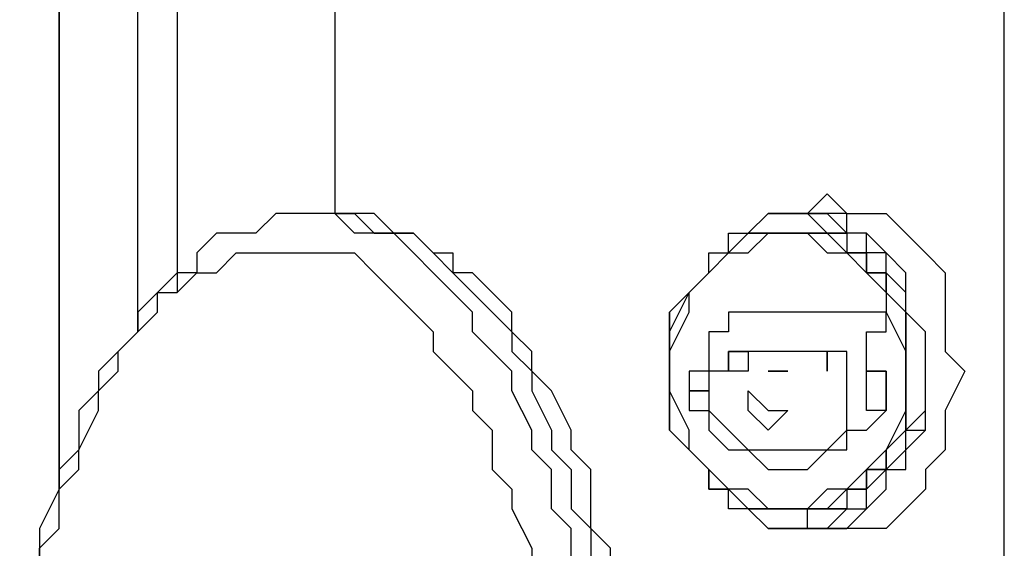
# Model space of a CAD drawing. Units: millimetres. Extents: x 51 to 133, y 50 to 180.
# Drawn here: x 97 to 99, y 169 to 170 of the extents above; entities that cross this region are included whole.
import ezdxf

# ---------------------------------------------------------------- set-up
doc = ezdxf.new("R2010")
doc.units = ezdxf.units.MM
doc.header["$MEASUREMENT"] = 0
doc.layers.add('Ebene 1', color=7, linetype='Continuous', lineweight=0)

msp = doc.modelspace()

# ---------------------------------------------------------------- linework, layer by layer
at = {"layer": 'Ebene 1', "color": 18, "lineweight": 25, "true_color": 0x000000}
for points in [[(99.2364, 167.3225), (99.2364, 167.3225), (99.2364, 172.72), (99.2364, 172.72)], [(97.5431, 168.8042), (97.5431, 168.8042), (97.5431, 172.2614), (97.5431, 172.2614)], [(97.5431, 172.2614), (97.5431, 172.2614), (97.5431, 168.8747), (97.5431, 168.8747)], [(97.6842, 169.1569), (97.6842, 169.1569), (97.6842, 170.7444), (97.6842, 170.7444)], [(97.6842, 169.1217), (97.6842, 169.1217), (97.6842, 170.7444), (97.6842, 170.7444)], [(98.0369, 170.7444), (98.0369, 170.7444), (98.0369, 169.3333), (98.0369, 169.3333)], [(97.7547, 170.6739), (97.7547, 170.6739), (97.7547, 169.1922), (97.7547, 169.1922)], [(97.7547, 170.6739), (97.7547, 170.6739), (97.7547, 169.2275), (97.7547, 169.2275)], [(98.0369, 169.3333), (98.0369, 169.3333), (98.0017, 169.3333), (98.0017, 169.3333)], [(98.8483, 169.3333), (98.8483, 169.3333), (98.8483, 169.3333), (98.8483, 169.3333)], [(98.8483, 169.2981), (98.8483, 169.2981), (98.8483, 169.2981), (98.8483, 169.2981)], [(98.9189, 169.1569), (98.9189, 169.1569), (98.9189, 169.1569), (98.9189, 169.1569)], [(98.7425, 169.0864), (98.7425, 169.0864), (98.7425, 169.0864), (98.7425, 169.0864)], [(98.7425, 169.0864), (98.7425, 169.0864), (98.7425, 169.0864), (98.7425, 169.0864)], [(98.8483, 169.0864), (98.8483, 169.0864), (98.8483, 169.0864), (98.8483, 169.0864)], [(98.8483, 169.0864), (98.8483, 169.0864), (98.8483, 169.0864), (98.8483, 169.0864)], [(98.9542, 169.0864), (98.9542, 169.0864), (98.9189, 169.0864), (98.9189, 169.0864)], [(98.9542, 169.0864), (98.9542, 169.0864), (98.9189, 169.0864), (98.9189, 169.0864)], [(98.7072, 169.0158), (98.7072, 169.0158), (98.7072, 169.0158), (98.7072, 169.0158)], [(99.0247, 169.0158), (99.0247, 169.0158), (99.0247, 169.0158), (99.0247, 169.0158)], [(98.8483, 168.8042), (98.8483, 168.8042), (98.8483, 168.8042), (98.8483, 168.8042)]]:
    msp.add_open_spline(points, degree=3, dxfattribs=at)
for points, knots in [([(99.06, 169.2981), (99.06, 169.2981), (99.0247, 169.3333), (99.0247, 169.3333), (99.0247, 169.3333), (98.9894, 169.3333), (98.9894, 169.3333), (98.9894, 169.3333), (98.9542, 169.3333), (98.9542, 169.3333), (98.9542, 169.3333), (98.9189, 169.3686), (98.9189, 169.3686), (98.9189, 169.3686), (98.8836, 169.3333), (98.8836, 169.3333), (98.8836, 169.3333), (98.8483, 169.3333), (98.8483, 169.3333), (98.8483, 169.3333), (98.8131, 169.3333), (98.8131, 169.3333), (98.8131, 169.3333), (98.7778, 169.2981), (98.7778, 169.2981), (98.7778, 169.2981), (98.7425, 169.2628), (98.7425, 169.2628), (98.7425, 169.2628), (98.7072, 169.2275), (98.7072, 169.2275), (98.7072, 169.2275), (98.6719, 169.1922), (98.6719, 169.1922), (98.6719, 169.1922), (98.6367, 169.1217), (98.6367, 169.1217), (98.6367, 169.1217), (98.6367, 169.0864), (98.6367, 169.0864), (98.6367, 169.0864), (98.6367, 169.0511), (98.6367, 169.0511), (98.6367, 169.0511), (98.6367, 168.9806), (98.6367, 168.9806), (98.6367, 168.9806), (98.6367, 168.9453), (98.6367, 168.9453), (98.6367, 168.9453), (98.6719, 168.91), (98.6719, 168.91), (98.6719, 168.91), (98.7072, 168.8747), (98.7072, 168.8747), (98.7072, 168.8747), (98.7425, 168.8394), (98.7425, 168.8394), (98.7425, 168.8394), (98.7778, 168.8042), (98.7778, 168.8042), (98.7778, 168.8042), (98.8131, 168.7689), (98.8131, 168.7689), (98.8131, 168.7689), (98.8483, 168.7689), (98.8483, 168.7689), (98.8483, 168.7689), (98.9189, 168.7689), (98.9189, 168.7689), (98.9189, 168.7689), (98.9542, 168.7689), (98.9542, 168.7689), (98.9542, 168.7689), (98.9894, 168.7689), (98.9894, 168.7689), (98.9894, 168.7689), (99.0247, 168.7689), (99.0247, 168.7689), (99.0247, 168.7689), (99.06, 168.8042), (99.06, 168.8042), (99.06, 168.8042), (99.0953, 168.8394), (99.0953, 168.8394), (99.0953, 168.8394), (99.0953, 168.8747), (99.0953, 168.8747), (99.0953, 168.8747), (99.1306, 168.91), (99.1306, 168.91), (99.1306, 168.91), (99.1306, 168.9453), (99.1306, 168.9453), (99.1306, 168.9453), (99.1306, 168.9806), (99.1306, 168.9806), (99.1306, 168.9806), (99.1658, 169.0511), (99.1658, 169.0511), (99.1658, 169.0511), (99.1306, 169.0864), (99.1306, 169.0864), (99.1306, 169.0864), (99.1306, 169.1217), (99.1306, 169.1217), (99.1306, 169.1217), (99.1306, 169.1922), (99.1306, 169.1922), (99.1306, 169.1922), (99.1306, 169.2275), (99.1306, 169.2275), (99.1306, 169.2275), (99.0953, 169.2628), (99.0953, 169.2628), (99.0953, 169.2628), (99.06, 169.2981), (99.06, 169.2981)], [0, 0, 0, 0, 1, 1, 1, 2, 2, 2, 3, 3, 3, 4, 4, 4, 5, 5, 5, 6, 6, 6, 7, 7, 7, 8, 8, 8, 9, 9, 9, 10, 10, 10, 11, 11, 11, 12, 12, 12, 13, 13, 13, 14, 14, 14, 15, 15, 15, 16, 16, 16, 17, 17, 17, 18, 18, 18, 19, 19, 19, 20, 20, 20, 21, 21, 21, 22, 22, 22, 23, 23, 23, 24, 24, 24, 25, 25, 25, 26, 26, 26, 27, 27, 27, 28, 28, 28, 29, 29, 29, 30, 30, 30, 31, 31, 31, 32, 32, 32, 33, 33, 33, 34, 34, 34, 35, 35, 35, 36, 36, 36, 37, 37, 37, 38, 38, 38, 39, 39, 39, 39]), ([(98.0017, 169.3333), (98.0017, 169.3333), (97.9664, 169.3333), (97.9664, 169.3333), (97.9664, 169.3333), (97.9311, 169.3333), (97.9311, 169.3333), (97.9311, 169.3333), (97.8958, 169.2981), (97.8958, 169.2981), (97.8958, 169.2981), (97.8606, 169.2981), (97.8606, 169.2981), (97.8606, 169.2981), (97.8253, 169.2981), (97.8253, 169.2981), (97.8253, 169.2981), (97.79, 169.2628), (97.79, 169.2628), (97.79, 169.2628), (97.79, 169.2275), (97.79, 169.2275), (97.79, 169.2275), (97.7547, 169.2275), (97.7547, 169.2275), (97.7547, 169.2275), (97.7194, 169.1922), (97.7194, 169.1922), (97.7194, 169.1922), (97.6842, 169.1569), (97.6842, 169.1569), (97.6842, 169.1569), (97.6842, 169.1217), (97.6842, 169.1217), (97.6842, 169.1217), (97.6489, 169.0864), (97.6489, 169.0864), (97.6489, 169.0864), (97.6136, 169.0511), (97.6136, 169.0511), (97.6136, 169.0511), (97.6136, 169.0158), (97.6136, 169.0158), (97.6136, 169.0158), (97.5783, 168.9806), (97.5783, 168.9806), (97.5783, 168.9806), (97.5783, 168.91), (97.5783, 168.91), (97.5783, 168.91), (97.5431, 168.8747), (97.5431, 168.8747), (97.5431, 168.8747), (97.5431, 168.8394), (97.5431, 168.8394), (97.5431, 168.8394), (97.5078, 168.7689), (97.5078, 168.7689), (97.5078, 168.7689), (97.5078, 168.7336), (97.5078, 168.7336), (97.5078, 168.7336), (97.5078, 168.6631), (97.5078, 168.6631), (97.5078, 168.6631), (97.5078, 168.6278), (97.5078, 168.6278), (97.5078, 168.6278), (97.4725, 168.5572), (97.4725, 168.5572), (97.4725, 168.5572), (97.4725, 168.5219), (97.4725, 168.5219), (97.4725, 168.5219), (97.4725, 168.4514), (97.4725, 168.4514), (97.4725, 168.4514), (97.4725, 168.4161), (97.4725, 168.4161), (97.4725, 168.4161), (97.4725, 168.3456), (97.4725, 168.3456)], [0, 0, 0, 0, 1, 1, 1, 2, 2, 2, 3, 3, 3, 4, 4, 4, 5, 5, 5, 6, 6, 6, 7, 7, 7, 8, 8, 8, 9, 9, 9, 10, 10, 10, 11, 11, 11, 12, 12, 12, 13, 13, 13, 14, 14, 14, 15, 15, 15, 16, 16, 16, 17, 17, 17, 18, 18, 18, 19, 19, 19, 20, 20, 20, 21, 21, 21, 22, 22, 22, 23, 23, 23, 24, 24, 24, 25, 25, 25, 26, 26, 26, 27, 27, 27, 27]), ([(98.4603, 168.5925), (98.4603, 168.5925), (98.4603, 168.6631), (98.4603, 168.6631), (98.4603, 168.6631), (98.4603, 168.6983), (98.4603, 168.6983), (98.4603, 168.6983), (98.4603, 168.7689), (98.4603, 168.7689), (98.4603, 168.7689), (98.425, 168.8042), (98.425, 168.8042), (98.425, 168.8042), (98.425, 168.8747), (98.425, 168.8747), (98.425, 168.8747), (98.3897, 168.91), (98.3897, 168.91), (98.3897, 168.91), (98.3897, 168.9453), (98.3897, 168.9453), (98.3897, 168.9453), (98.3544, 169.0158), (98.3544, 169.0158), (98.3544, 169.0158), (98.3544, 169.0511), (98.3544, 169.0511), (98.3544, 169.0511), (98.3192, 169.0864), (98.3192, 169.0864), (98.3192, 169.0864), (98.2839, 169.1217), (98.2839, 169.1217), (98.2839, 169.1217), (98.2839, 169.1569), (98.2839, 169.1569), (98.2839, 169.1569), (98.2486, 169.1922), (98.2486, 169.1922), (98.2486, 169.1922), (98.2133, 169.2275), (98.2133, 169.2275), (98.2133, 169.2275), (98.1781, 169.2628), (98.1781, 169.2628), (98.1781, 169.2628), (98.1428, 169.2981), (98.1428, 169.2981), (98.1428, 169.2981), (98.1075, 169.2981), (98.1075, 169.2981), (98.1075, 169.2981), (98.0722, 169.2981), (98.0722, 169.2981), (98.0722, 169.2981), (98.0369, 169.3333), (98.0369, 169.3333), (98.0369, 169.3333), (98.0017, 169.3333), (98.0017, 169.3333)], [0, 0, 0, 0, 1, 1, 1, 2, 2, 2, 3, 3, 3, 4, 4, 4, 5, 5, 5, 6, 6, 6, 7, 7, 7, 8, 8, 8, 9, 9, 9, 10, 10, 10, 11, 11, 11, 12, 12, 12, 13, 13, 13, 14, 14, 14, 15, 15, 15, 16, 16, 16, 17, 17, 17, 18, 18, 18, 19, 19, 19, 20, 20, 20, 20]), ([(98.5308, 168.5925), (98.5308, 168.5925), (98.5308, 168.6278), (98.5308, 168.6278), (98.5308, 168.6278), (98.5308, 168.6631), (98.5308, 168.6631), (98.5308, 168.6631), (98.5308, 168.7336), (98.5308, 168.7336), (98.5308, 168.7336), (98.4956, 168.7689), (98.4956, 168.7689), (98.4956, 168.7689), (98.4956, 168.8042), (98.4956, 168.8042), (98.4956, 168.8042), (98.4956, 168.8747), (98.4956, 168.8747), (98.4956, 168.8747), (98.4603, 168.91), (98.4603, 168.91), (98.4603, 168.91), (98.4603, 168.9453), (98.4603, 168.9453), (98.4603, 168.9453), (98.425, 169.0158), (98.425, 169.0158), (98.425, 169.0158), (98.3897, 169.0511), (98.3897, 169.0511), (98.3897, 169.0511), (98.3897, 169.0864), (98.3897, 169.0864), (98.3897, 169.0864), (98.3544, 169.1217), (98.3544, 169.1217), (98.3544, 169.1217), (98.3544, 169.1569), (98.3544, 169.1569), (98.3544, 169.1569), (98.3192, 169.1922), (98.3192, 169.1922), (98.3192, 169.1922), (98.2839, 169.2275), (98.2839, 169.2275), (98.2839, 169.2275), (98.2486, 169.2275), (98.2486, 169.2275), (98.2486, 169.2275), (98.2133, 169.2628), (98.2133, 169.2628), (98.2133, 169.2628), (98.1781, 169.2981), (98.1781, 169.2981), (98.1781, 169.2981), (98.1428, 169.2981), (98.1428, 169.2981), (98.1428, 169.2981), (98.1075, 169.3333), (98.1075, 169.3333), (98.1075, 169.3333), (98.0722, 169.3333), (98.0722, 169.3333), (98.0722, 169.3333), (98.0369, 169.3333), (98.0369, 169.3333)], [0, 0, 0, 0, 1, 1, 1, 2, 2, 2, 3, 3, 3, 4, 4, 4, 5, 5, 5, 6, 6, 6, 7, 7, 7, 8, 8, 8, 9, 9, 9, 10, 10, 10, 11, 11, 11, 12, 12, 12, 13, 13, 13, 14, 14, 14, 15, 15, 15, 16, 16, 16, 17, 17, 17, 18, 18, 18, 19, 19, 19, 20, 20, 20, 21, 21, 21, 22, 22, 22, 22]), ([(98.0369, 169.3333), (98.0369, 169.3333), (98.0722, 169.3333), (98.0722, 169.3333), (98.0722, 169.3333), (98.1075, 169.2981), (98.1075, 169.2981), (98.1075, 169.2981), (98.1428, 169.2981), (98.1428, 169.2981), (98.1428, 169.2981), (98.1781, 169.2981), (98.1781, 169.2981), (98.1781, 169.2981), (98.2133, 169.2628), (98.2133, 169.2628), (98.2133, 169.2628), (98.2486, 169.2628), (98.2486, 169.2628), (98.2486, 169.2628), (98.2486, 169.2275), (98.2486, 169.2275), (98.2486, 169.2275), (98.2839, 169.1922), (98.2839, 169.1922), (98.2839, 169.1922), (98.3192, 169.1569), (98.3192, 169.1569), (98.3192, 169.1569), (98.3544, 169.1217), (98.3544, 169.1217), (98.3544, 169.1217), (98.3544, 169.0864), (98.3544, 169.0864), (98.3544, 169.0864), (98.3897, 169.0511), (98.3897, 169.0511), (98.3897, 169.0511), (98.3897, 169.0158), (98.3897, 169.0158), (98.3897, 169.0158), (98.425, 168.9453), (98.425, 168.9453), (98.425, 168.9453), (98.425, 168.91), (98.425, 168.91), (98.425, 168.91), (98.4603, 168.8747), (98.4603, 168.8747), (98.4603, 168.8747), (98.4603, 168.8042), (98.4603, 168.8042), (98.4603, 168.8042), (98.4956, 168.7689), (98.4956, 168.7689), (98.4956, 168.7689), (98.4956, 168.6983), (98.4956, 168.6983), (98.4956, 168.6983), (98.4956, 168.6631), (98.4956, 168.6631), (98.4956, 168.6631), (98.5308, 168.5925), (98.5308, 168.5925)], [0, 0, 0, 0, 1, 1, 1, 2, 2, 2, 3, 3, 3, 4, 4, 4, 5, 5, 5, 6, 6, 6, 7, 7, 7, 8, 8, 8, 9, 9, 9, 10, 10, 10, 11, 11, 11, 12, 12, 12, 13, 13, 13, 14, 14, 14, 15, 15, 15, 16, 16, 16, 17, 17, 17, 18, 18, 18, 19, 19, 19, 20, 20, 20, 21, 21, 21, 21]), ([(99.0953, 169.0511), (99.0953, 169.0511), (99.0953, 169.0864), (99.0953, 169.0864), (99.0953, 169.0864), (99.0953, 169.1217), (99.0953, 169.1217), (99.0953, 169.1217), (99.06, 169.1569), (99.06, 169.1569), (99.06, 169.1569), (99.06, 169.1922), (99.06, 169.1922), (99.06, 169.1922), (99.0247, 169.2275), (99.0247, 169.2275), (99.0247, 169.2275), (99.0247, 169.2628), (99.0247, 169.2628), (99.0247, 169.2628), (98.9894, 169.2628), (98.9894, 169.2628), (98.9894, 169.2628), (98.9894, 169.2981), (98.9894, 169.2981), (98.9894, 169.2981), (98.9542, 169.2981), (98.9542, 169.2981), (98.9542, 169.2981), (98.9189, 169.2981), (98.9189, 169.2981), (98.9189, 169.2981), (98.8836, 169.3333), (98.8836, 169.3333), (98.8836, 169.3333), (98.8483, 169.3333), (98.8483, 169.3333), (98.8483, 169.3333), (98.8131, 169.3333), (98.8131, 169.3333), (98.8131, 169.3333), (98.7778, 169.2981), (98.7778, 169.2981)], [0, 0, 0, 0, 1, 1, 1, 2, 2, 2, 3, 3, 3, 4, 4, 4, 5, 5, 5, 6, 6, 6, 7, 7, 7, 8, 8, 8, 9, 9, 9, 10, 10, 10, 11, 11, 11, 12, 12, 12, 13, 13, 13, 14, 14, 14, 14]), ([(98.8483, 169.3333), (98.8483, 169.3333), (98.8836, 169.3333), (98.8836, 169.3333), (98.8836, 169.3333), (98.9189, 169.3333), (98.9189, 169.3333), (98.9189, 169.3333), (98.9542, 169.2981), (98.9542, 169.2981)], [0, 0, 0, 0, 1, 1, 1, 2, 2, 2, 3, 3, 3, 3]), ([(98.8836, 168.7689), (98.8836, 168.7689), (98.8836, 168.7689), (98.8836, 168.7689), (98.8836, 168.7689), (98.9189, 168.7689), (98.9189, 168.7689), (98.9189, 168.7689), (98.9542, 168.7689), (98.9542, 168.7689), (98.9542, 168.7689), (98.9894, 168.8042), (98.9894, 168.8042), (98.9894, 168.8042), (99.0247, 168.8394), (99.0247, 168.8394), (99.0247, 168.8394), (99.0247, 168.8747), (99.0247, 168.8747), (99.0247, 168.8747), (99.06, 168.8747), (99.06, 168.8747), (99.06, 168.8747), (99.06, 168.91), (99.06, 168.91), (99.06, 168.91), (99.0953, 168.9453), (99.0953, 168.9453), (99.0953, 168.9453), (99.0953, 168.9806), (99.0953, 168.9806), (99.0953, 168.9806), (99.0953, 169.0158), (99.0953, 169.0158), (99.0953, 169.0158), (99.0953, 169.0511), (99.0953, 169.0511), (99.0953, 169.0511), (99.0953, 169.0864), (99.0953, 169.0864), (99.0953, 169.0864), (99.0953, 169.1217), (99.0953, 169.1217), (99.0953, 169.1217), (99.06, 169.1569), (99.06, 169.1569), (99.06, 169.1569), (99.06, 169.1922), (99.06, 169.1922), (99.06, 169.1922), (99.06, 169.2275), (99.06, 169.2275), (99.06, 169.2275), (99.0247, 169.2628), (99.0247, 169.2628), (99.0247, 169.2628), (98.9894, 169.2981), (98.9894, 169.2981), (98.9894, 169.2981), (98.9542, 169.2981), (98.9542, 169.2981), (98.9542, 169.2981), (98.9542, 169.3333), (98.9542, 169.3333), (98.9542, 169.3333), (98.9189, 169.3333), (98.9189, 169.3333), (98.9189, 169.3333), (98.8836, 169.3333), (98.8836, 169.3333)], [0, 0, 0, 0, 1, 1, 1, 2, 2, 2, 3, 3, 3, 4, 4, 4, 5, 5, 5, 6, 6, 6, 7, 7, 7, 8, 8, 8, 9, 9, 9, 10, 10, 10, 11, 11, 11, 12, 12, 12, 13, 13, 13, 14, 14, 14, 15, 15, 15, 16, 16, 16, 17, 17, 17, 18, 18, 18, 19, 19, 19, 20, 20, 20, 21, 21, 21, 22, 22, 22, 23, 23, 23, 23]), ([(98.8483, 169.2981), (98.8483, 169.2981), (98.8131, 169.2981), (98.8131, 169.2981), (98.8131, 169.2981), (98.7778, 169.2981), (98.7778, 169.2981), (98.7778, 169.2981), (98.7425, 169.2628), (98.7425, 169.2628), (98.7425, 169.2628), (98.7072, 169.2275), (98.7072, 169.2275), (98.7072, 169.2275), (98.6719, 169.1922), (98.6719, 169.1922), (98.6719, 169.1922), (98.6367, 169.1569), (98.6367, 169.1569), (98.6367, 169.1569), (98.6367, 169.1217), (98.6367, 169.1217), (98.6367, 169.1217), (98.6367, 169.0864), (98.6367, 169.0864), (98.6367, 169.0864), (98.6367, 169.0511), (98.6367, 169.0511), (98.6367, 169.0511), (98.6367, 169.0158), (98.6367, 169.0158), (98.6367, 169.0158), (98.6367, 168.9806), (98.6367, 168.9806), (98.6367, 168.9806), (98.6367, 168.9453), (98.6367, 168.9453), (98.6367, 168.9453), (98.6719, 168.91), (98.6719, 168.91), (98.6719, 168.91), (98.7072, 168.8747), (98.7072, 168.8747), (98.7072, 168.8747), (98.7072, 168.8394), (98.7072, 168.8394), (98.7072, 168.8394), (98.7425, 168.8394), (98.7425, 168.8394), (98.7425, 168.8394), (98.7778, 168.8042), (98.7778, 168.8042), (98.7778, 168.8042), (98.8131, 168.8042), (98.8131, 168.8042), (98.8131, 168.8042), (98.8483, 168.8042), (98.8483, 168.8042)], [0, 0, 0, 0, 1, 1, 1, 2, 2, 2, 3, 3, 3, 4, 4, 4, 5, 5, 5, 6, 6, 6, 7, 7, 7, 8, 8, 8, 9, 9, 9, 10, 10, 10, 11, 11, 11, 12, 12, 12, 13, 13, 13, 14, 14, 14, 15, 15, 15, 16, 16, 16, 17, 17, 17, 18, 18, 18, 19, 19, 19, 19]), ([(99.06, 169.0511), (99.06, 169.0511), (99.06, 169.0864), (99.06, 169.0864), (99.06, 169.0864), (99.0247, 169.1569), (99.0247, 169.1569), (99.0247, 169.1569), (99.0247, 169.1922), (99.0247, 169.1922), (99.0247, 169.1922), (98.9894, 169.2275), (98.9894, 169.2275), (98.9894, 169.2275), (98.9542, 169.2628), (98.9542, 169.2628), (98.9542, 169.2628), (98.9189, 169.2628), (98.9189, 169.2628), (98.9189, 169.2628), (98.8836, 169.2981), (98.8836, 169.2981), (98.8836, 169.2981), (98.8483, 169.2981), (98.8483, 169.2981), (98.8483, 169.2981), (98.8131, 169.2981), (98.8131, 169.2981), (98.8131, 169.2981), (98.7778, 169.2628), (98.7778, 169.2628), (98.7778, 169.2628), (98.7425, 169.2628), (98.7425, 169.2628), (98.7425, 169.2628), (98.7072, 169.2275), (98.7072, 169.2275), (98.7072, 169.2275), (98.6719, 169.1922), (98.6719, 169.1922), (98.6719, 169.1922), (98.6719, 169.1569), (98.6719, 169.1569), (98.6719, 169.1569), (98.6367, 169.0864), (98.6367, 169.0864), (98.6367, 169.0864), (98.6367, 169.0511), (98.6367, 169.0511), (98.6367, 169.0511), (98.6367, 169.0158), (98.6367, 169.0158), (98.6367, 169.0158), (98.6719, 168.9453), (98.6719, 168.9453), (98.6719, 168.9453), (98.6719, 168.91), (98.6719, 168.91), (98.6719, 168.91), (98.7072, 168.8747), (98.7072, 168.8747), (98.7072, 168.8747), (98.7425, 168.8394), (98.7425, 168.8394), (98.7425, 168.8394), (98.7778, 168.8394), (98.7778, 168.8394), (98.7778, 168.8394), (98.8131, 168.8042), (98.8131, 168.8042), (98.8131, 168.8042), (98.8483, 168.8042), (98.8483, 168.8042), (98.8483, 168.8042), (98.8836, 168.8042), (98.8836, 168.8042), (98.8836, 168.8042), (98.9189, 168.8394), (98.9189, 168.8394), (98.9189, 168.8394), (98.9542, 168.8394), (98.9542, 168.8394), (98.9542, 168.8394), (98.9894, 168.8747), (98.9894, 168.8747), (98.9894, 168.8747), (99.0247, 168.91), (99.0247, 168.91), (99.0247, 168.91), (99.06, 168.9806), (99.06, 168.9806), (99.06, 168.9806), (99.06, 169.0158), (99.06, 169.0158), (99.06, 169.0158), (99.06, 169.0511), (99.06, 169.0511)], [0, 0, 0, 0, 1, 1, 1, 2, 2, 2, 3, 3, 3, 4, 4, 4, 5, 5, 5, 6, 6, 6, 7, 7, 7, 8, 8, 8, 9, 9, 9, 10, 10, 10, 11, 11, 11, 12, 12, 12, 13, 13, 13, 14, 14, 14, 15, 15, 15, 16, 16, 16, 17, 17, 17, 18, 18, 18, 19, 19, 19, 20, 20, 20, 21, 21, 21, 22, 22, 22, 23, 23, 23, 24, 24, 24, 25, 25, 25, 26, 26, 26, 27, 27, 27, 28, 28, 28, 29, 29, 29, 30, 30, 30, 31, 31, 31, 32, 32, 32, 32]), ([(99.06, 169.0511), (99.06, 169.0511), (99.06, 169.0864), (99.06, 169.0864), (99.06, 169.0864), (99.06, 169.1217), (99.06, 169.1217), (99.06, 169.1217), (99.06, 169.1569), (99.06, 169.1569), (99.06, 169.1569), (99.0247, 169.1922), (99.0247, 169.1922), (99.0247, 169.1922), (99.0247, 169.2275), (99.0247, 169.2275), (99.0247, 169.2275), (98.9894, 169.2275), (98.9894, 169.2275), (98.9894, 169.2275), (98.9894, 169.2628), (98.9894, 169.2628), (98.9894, 169.2628), (98.9542, 169.2628), (98.9542, 169.2628), (98.9542, 169.2628), (98.9189, 169.2981), (98.9189, 169.2981), (98.9189, 169.2981), (98.8836, 169.2981), (98.8836, 169.2981), (98.8836, 169.2981), (98.8483, 169.2981), (98.8483, 169.2981), (98.8483, 169.2981), (98.8131, 169.2981), (98.8131, 169.2981), (98.8131, 169.2981), (98.7778, 169.2981), (98.7778, 169.2981), (98.7778, 169.2981), (98.7425, 169.2981), (98.7425, 169.2981), (98.7425, 169.2981), (98.7425, 169.2628), (98.7425, 169.2628), (98.7425, 169.2628), (98.7072, 169.2628), (98.7072, 169.2628), (98.7072, 169.2628), (98.7072, 169.2275), (98.7072, 169.2275), (98.7072, 169.2275), (98.6719, 169.1922), (98.6719, 169.1922), (98.6719, 169.1922), (98.6367, 169.1569), (98.6367, 169.1569), (98.6367, 169.1569), (98.6367, 169.1217), (98.6367, 169.1217), (98.6367, 169.1217), (98.6367, 169.0864), (98.6367, 169.0864), (98.6367, 169.0864), (98.6367, 169.0511), (98.6367, 169.0511), (98.6367, 169.0511), (98.6367, 169.0158), (98.6367, 169.0158), (98.6367, 169.0158), (98.6367, 168.9806), (98.6367, 168.9806), (98.6367, 168.9806), (98.6367, 168.9453), (98.6367, 168.9453), (98.6367, 168.9453), (98.6719, 168.91), (98.6719, 168.91), (98.6719, 168.91), (98.7072, 168.8747), (98.7072, 168.8747), (98.7072, 168.8747), (98.7072, 168.8394), (98.7072, 168.8394), (98.7072, 168.8394), (98.7425, 168.8394), (98.7425, 168.8394), (98.7425, 168.8394), (98.7778, 168.8042), (98.7778, 168.8042), (98.7778, 168.8042), (98.8131, 168.8042), (98.8131, 168.8042), (98.8131, 168.8042), (98.8483, 168.8042), (98.8483, 168.8042), (98.8483, 168.8042), (98.8836, 168.8042), (98.8836, 168.8042), (98.8836, 168.8042), (98.9189, 168.8042), (98.9189, 168.8042), (98.9189, 168.8042), (98.9542, 168.8394), (98.9542, 168.8394), (98.9542, 168.8394), (98.9894, 168.8394), (98.9894, 168.8394), (98.9894, 168.8394), (98.9894, 168.8747), (98.9894, 168.8747), (98.9894, 168.8747), (99.0247, 168.8747), (99.0247, 168.8747), (99.0247, 168.8747), (99.0247, 168.91), (99.0247, 168.91), (99.0247, 168.91), (99.06, 168.9453), (99.06, 168.9453), (99.06, 168.9453), (99.06, 168.9806), (99.06, 168.9806), (99.06, 168.9806), (99.06, 169.0158), (99.06, 169.0158), (99.06, 169.0158), (99.06, 169.0511), (99.06, 169.0511)], [0, 0, 0, 0, 1, 1, 1, 2, 2, 2, 3, 3, 3, 4, 4, 4, 5, 5, 5, 6, 6, 6, 7, 7, 7, 8, 8, 8, 9, 9, 9, 10, 10, 10, 11, 11, 11, 12, 12, 12, 13, 13, 13, 14, 14, 14, 15, 15, 15, 16, 16, 16, 17, 17, 17, 18, 18, 18, 19, 19, 19, 20, 20, 20, 21, 21, 21, 22, 22, 22, 23, 23, 23, 24, 24, 24, 25, 25, 25, 26, 26, 26, 27, 27, 27, 28, 28, 28, 29, 29, 29, 30, 30, 30, 31, 31, 31, 32, 32, 32, 33, 33, 33, 34, 34, 34, 35, 35, 35, 36, 36, 36, 37, 37, 37, 38, 38, 38, 39, 39, 39, 40, 40, 40, 41, 41, 41, 42, 42, 42, 43, 43, 43, 43]), ([(98.8483, 168.8042), (98.8483, 168.8042), (98.8131, 168.8042), (98.8131, 168.8042), (98.8131, 168.8042), (98.7778, 168.8042), (98.7778, 168.8042), (98.7778, 168.8042), (98.7425, 168.8394), (98.7425, 168.8394), (98.7425, 168.8394), (98.7072, 168.8747), (98.7072, 168.8747), (98.7072, 168.8747), (98.6719, 168.91), (98.6719, 168.91), (98.6719, 168.91), (98.6367, 168.9453), (98.6367, 168.9453), (98.6367, 168.9453), (98.6367, 169.0158), (98.6367, 169.0158), (98.6367, 169.0158), (98.6367, 169.0511), (98.6367, 169.0511), (98.6367, 169.0511), (98.6367, 169.0864), (98.6367, 169.0864), (98.6367, 169.0864), (98.6367, 169.1569), (98.6367, 169.1569), (98.6367, 169.1569), (98.6719, 169.1922), (98.6719, 169.1922), (98.6719, 169.1922), (98.7072, 169.2275), (98.7072, 169.2275), (98.7072, 169.2275), (98.7425, 169.2628), (98.7425, 169.2628), (98.7425, 169.2628), (98.7778, 169.2981), (98.7778, 169.2981), (98.7778, 169.2981), (98.8131, 169.2981), (98.8131, 169.2981), (98.8131, 169.2981), (98.8483, 169.2981), (98.8483, 169.2981)], [0, 0, 0, 0, 1, 1, 1, 2, 2, 2, 3, 3, 3, 4, 4, 4, 5, 5, 5, 6, 6, 6, 7, 7, 7, 8, 8, 8, 9, 9, 9, 10, 10, 10, 11, 11, 11, 12, 12, 12, 13, 13, 13, 14, 14, 14, 15, 15, 15, 16, 16, 16, 16]), ([(98.7072, 169.2628), (98.7072, 169.2628), (98.7072, 169.2628), (98.7072, 169.2628), (98.7072, 169.2628), (98.7425, 169.2628), (98.7425, 169.2628), (98.7425, 169.2628), (98.7425, 169.2981), (98.7425, 169.2981), (98.7425, 169.2981), (98.7778, 169.2981), (98.7778, 169.2981), (98.7778, 169.2981), (98.8131, 169.2981), (98.8131, 169.2981), (98.8131, 169.2981), (98.8483, 169.2981), (98.8483, 169.2981), (98.8483, 169.2981), (98.8836, 169.2981), (98.8836, 169.2981), (98.8836, 169.2981), (98.9189, 169.2981), (98.9189, 169.2981), (98.9189, 169.2981), (98.9542, 169.2981), (98.9542, 169.2981), (98.9542, 169.2981), (98.9542, 169.2628), (98.9542, 169.2628), (98.9542, 169.2628), (98.9894, 169.2628), (98.9894, 169.2628), (98.9894, 169.2628), (98.9894, 169.2275), (98.9894, 169.2275), (98.9894, 169.2275), (99.0247, 169.2275), (99.0247, 169.2275), (99.0247, 169.2275), (99.0247, 169.1922), (99.0247, 169.1922), (99.0247, 169.1922), (99.06, 169.1569), (99.06, 169.1569), (99.06, 169.1569), (99.06, 169.1217), (99.06, 169.1217), (99.06, 169.1217), (99.06, 169.0864), (99.06, 169.0864), (99.06, 169.0864), (99.06, 169.0511), (99.06, 169.0511)], [0, 0, 0, 0, 1, 1, 1, 2, 2, 2, 3, 3, 3, 4, 4, 4, 5, 5, 5, 6, 6, 6, 7, 7, 7, 8, 8, 8, 9, 9, 9, 10, 10, 10, 11, 11, 11, 12, 12, 12, 13, 13, 13, 14, 14, 14, 15, 15, 15, 16, 16, 16, 17, 17, 17, 18, 18, 18, 18]), ([(98.8483, 169.2981), (98.8483, 169.2981), (98.8836, 169.2981), (98.8836, 169.2981), (98.8836, 169.2981), (98.9189, 169.2981), (98.9189, 169.2981), (98.9189, 169.2981), (98.9542, 169.2628), (98.9542, 169.2628), (98.9542, 169.2628), (98.9894, 169.2275), (98.9894, 169.2275), (98.9894, 169.2275), (99.0247, 169.1922), (99.0247, 169.1922), (99.0247, 169.1922), (99.06, 169.1569), (99.06, 169.1569), (99.06, 169.1569), (99.06, 169.1217), (99.06, 169.1217), (99.06, 169.1217), (99.06, 169.0511), (99.06, 169.0511)], [0, 0, 0, 0, 1, 1, 1, 2, 2, 2, 3, 3, 3, 4, 4, 4, 5, 5, 5, 6, 6, 6, 7, 7, 7, 8, 8, 8, 8]), ([(99.06, 169.0511), (99.06, 169.0511), (99.06, 169.0864), (99.06, 169.0864), (99.06, 169.0864), (99.06, 169.1217), (99.06, 169.1217), (99.06, 169.1217), (99.06, 169.1569), (99.06, 169.1569), (99.06, 169.1569), (99.0247, 169.1922), (99.0247, 169.1922), (99.0247, 169.1922), (99.0247, 169.2275), (99.0247, 169.2275), (99.0247, 169.2275), (98.9894, 169.2275), (98.9894, 169.2275), (98.9894, 169.2275), (98.9894, 169.2628), (98.9894, 169.2628), (98.9894, 169.2628), (98.9542, 169.2628), (98.9542, 169.2628), (98.9542, 169.2628), (98.9189, 169.2981), (98.9189, 169.2981), (98.9189, 169.2981), (98.8836, 169.2981), (98.8836, 169.2981), (98.8836, 169.2981), (98.8483, 169.2981), (98.8483, 169.2981)], [0, 0, 0, 0, 1, 1, 1, 2, 2, 2, 3, 3, 3, 4, 4, 4, 5, 5, 5, 6, 6, 6, 7, 7, 7, 8, 8, 8, 9, 9, 9, 10, 10, 10, 11, 11, 11, 11]), ([(99.06, 169.0511), (99.06, 169.0511), (99.06, 169.0864), (99.06, 169.0864), (99.06, 169.0864), (99.06, 169.1217), (99.06, 169.1217), (99.06, 169.1217), (99.06, 169.1569), (99.06, 169.1569), (99.06, 169.1569), (99.0247, 169.1922), (99.0247, 169.1922), (99.0247, 169.1922), (99.0247, 169.2275), (99.0247, 169.2275), (99.0247, 169.2275), (98.9894, 169.2275), (98.9894, 169.2275), (98.9894, 169.2275), (98.9894, 169.2628), (98.9894, 169.2628), (98.9894, 169.2628), (98.9542, 169.2628), (98.9542, 169.2628), (98.9542, 169.2628), (98.9189, 169.2981), (98.9189, 169.2981), (98.9189, 169.2981), (98.8836, 169.2981), (98.8836, 169.2981), (98.8836, 169.2981), (98.8483, 169.2981), (98.8483, 169.2981)], [0, 0, 0, 0, 1, 1, 1, 2, 2, 2, 3, 3, 3, 4, 4, 4, 5, 5, 5, 6, 6, 6, 7, 7, 7, 8, 8, 8, 9, 9, 9, 10, 10, 10, 11, 11, 11, 11]), ([(99.0953, 169.0511), (99.0953, 169.0511), (99.0953, 169.0511), (99.0953, 169.0511), (99.0953, 169.0511), (99.0953, 169.0864), (99.0953, 169.0864), (99.0953, 169.0864), (99.0953, 169.1217), (99.0953, 169.1217), (99.0953, 169.1217), (99.06, 169.1569), (99.06, 169.1569), (99.06, 169.1569), (99.06, 169.1922), (99.06, 169.1922), (99.06, 169.1922), (99.0247, 169.2275), (99.0247, 169.2275), (99.0247, 169.2275), (99.0247, 169.2628), (99.0247, 169.2628), (99.0247, 169.2628), (98.9894, 169.2628), (98.9894, 169.2628), (98.9894, 169.2628), (98.9894, 169.2981), (98.9894, 169.2981), (98.9894, 169.2981), (98.9542, 169.2981), (98.9542, 169.2981)], [0, 0, 0, 0, 1, 1, 1, 2, 2, 2, 3, 3, 3, 4, 4, 4, 5, 5, 5, 6, 6, 6, 7, 7, 7, 8, 8, 8, 9, 9, 9, 10, 10, 10, 10]), ([(97.4725, 168.3456), (97.4725, 168.3456), (97.4725, 168.3808), (97.4725, 168.3808), (97.4725, 168.3808), (97.4725, 168.4514), (97.4725, 168.4514), (97.4725, 168.4514), (97.4725, 168.4867), (97.4725, 168.4867), (97.4725, 168.4867), (97.4725, 168.5572), (97.4725, 168.5572), (97.4725, 168.5572), (97.5078, 168.6278), (97.5078, 168.6278), (97.5078, 168.6278), (97.5078, 168.6631), (97.5078, 168.6631), (97.5078, 168.6631), (97.5078, 168.7336), (97.5078, 168.7336), (97.5078, 168.7336), (97.5431, 168.7689), (97.5431, 168.7689), (97.5431, 168.7689), (97.5431, 168.8394), (97.5431, 168.8394), (97.5431, 168.8394), (97.5783, 168.8747), (97.5783, 168.8747), (97.5783, 168.8747), (97.5783, 168.91), (97.5783, 168.91), (97.5783, 168.91), (97.6136, 168.9806), (97.6136, 168.9806), (97.6136, 168.9806), (97.6136, 169.0158), (97.6136, 169.0158), (97.6136, 169.0158), (97.6489, 169.0511), (97.6489, 169.0511), (97.6489, 169.0511), (97.6489, 169.0864), (97.6489, 169.0864), (97.6489, 169.0864), (97.6842, 169.1217), (97.6842, 169.1217), (97.6842, 169.1217), (97.7194, 169.1569), (97.7194, 169.1569), (97.7194, 169.1569), (97.7194, 169.1922), (97.7194, 169.1922), (97.7194, 169.1922), (97.7547, 169.1922), (97.7547, 169.1922), (97.7547, 169.1922), (97.79, 169.2275), (97.79, 169.2275), (97.79, 169.2275), (97.8253, 169.2275), (97.8253, 169.2275), (97.8253, 169.2275), (97.8606, 169.2628), (97.8606, 169.2628), (97.8606, 169.2628), (97.8958, 169.2628), (97.8958, 169.2628), (97.8958, 169.2628), (97.9311, 169.2628), (97.9311, 169.2628), (97.9311, 169.2628), (97.9664, 169.2628), (97.9664, 169.2628), (97.9664, 169.2628), (98.0017, 169.2628), (98.0017, 169.2628), (98.0017, 169.2628), (98.0369, 169.2628), (98.0369, 169.2628), (98.0369, 169.2628), (98.0722, 169.2628), (98.0722, 169.2628), (98.0722, 169.2628), (98.1075, 169.2275), (98.1075, 169.2275), (98.1075, 169.2275), (98.1428, 169.1922), (98.1428, 169.1922), (98.1428, 169.1922), (98.1781, 169.1569), (98.1781, 169.1569), (98.1781, 169.1569), (98.2133, 169.1217), (98.2133, 169.1217), (98.2133, 169.1217), (98.2133, 169.0864), (98.2133, 169.0864), (98.2133, 169.0864), (98.2486, 169.0511), (98.2486, 169.0511), (98.2486, 169.0511), (98.2839, 169.0158), (98.2839, 169.0158), (98.2839, 169.0158), (98.2839, 168.9806), (98.2839, 168.9806), (98.2839, 168.9806), (98.3192, 168.9453), (98.3192, 168.9453), (98.3192, 168.9453), (98.3192, 168.8747), (98.3192, 168.8747), (98.3192, 168.8747), (98.3544, 168.8394), (98.3544, 168.8394), (98.3544, 168.8394), (98.3544, 168.8042), (98.3544, 168.8042), (98.3544, 168.8042), (98.3897, 168.7336), (98.3897, 168.7336), (98.3897, 168.7336), (98.3897, 168.6983), (98.3897, 168.6983), (98.3897, 168.6983), (98.3897, 168.6278), (98.3897, 168.6278), (98.3897, 168.6278), (98.425, 168.5925), (98.425, 168.5925)], [0, 0, 0, 0, 1, 1, 1, 2, 2, 2, 3, 3, 3, 4, 4, 4, 5, 5, 5, 6, 6, 6, 7, 7, 7, 8, 8, 8, 9, 9, 9, 10, 10, 10, 11, 11, 11, 12, 12, 12, 13, 13, 13, 14, 14, 14, 15, 15, 15, 16, 16, 16, 17, 17, 17, 18, 18, 18, 19, 19, 19, 20, 20, 20, 21, 21, 21, 22, 22, 22, 23, 23, 23, 24, 24, 24, 25, 25, 25, 26, 26, 26, 27, 27, 27, 28, 28, 28, 29, 29, 29, 30, 30, 30, 31, 31, 31, 32, 32, 32, 33, 33, 33, 34, 34, 34, 35, 35, 35, 36, 36, 36, 37, 37, 37, 38, 38, 38, 39, 39, 39, 40, 40, 40, 41, 41, 41, 42, 42, 42, 43, 43, 43, 44, 44, 44, 44]), ([(99.0247, 169.0158), (99.0247, 169.0158), (99.0247, 169.0511), (99.0247, 169.0511), (99.0247, 169.0511), (98.9894, 169.0511), (98.9894, 169.0511), (98.9894, 169.0511), (98.9894, 169.0864), (98.9894, 169.0864), (98.9894, 169.0864), (98.9894, 169.1217), (98.9894, 169.1217), (98.9894, 169.1217), (99.0247, 169.1217), (99.0247, 169.1217), (99.0247, 169.1217), (99.0247, 169.1569), (99.0247, 169.1569), (99.0247, 169.1569), (98.9894, 169.1569), (98.9894, 169.1569), (98.9894, 169.1569), (98.9542, 169.1569), (98.9542, 169.1569), (98.9542, 169.1569), (98.9189, 169.1569), (98.9189, 169.1569), (98.9189, 169.1569), (98.8836, 169.1569), (98.8836, 169.1569), (98.8836, 169.1569), (98.8483, 169.1569), (98.8483, 169.1569), (98.8483, 169.1569), (98.8131, 169.1569), (98.8131, 169.1569), (98.8131, 169.1569), (98.7778, 169.1569), (98.7778, 169.1569), (98.7778, 169.1569), (98.7425, 169.1569), (98.7425, 169.1569), (98.7425, 169.1569), (98.7425, 169.1217), (98.7425, 169.1217), (98.7425, 169.1217), (98.7072, 169.1217), (98.7072, 169.1217), (98.7072, 169.1217), (98.7072, 169.0864), (98.7072, 169.0864), (98.7072, 169.0864), (98.7072, 169.0511), (98.7072, 169.0511)], [0, 0, 0, 0, 1, 1, 1, 2, 2, 2, 3, 3, 3, 4, 4, 4, 5, 5, 5, 6, 6, 6, 7, 7, 7, 8, 8, 8, 9, 9, 9, 10, 10, 10, 11, 11, 11, 12, 12, 12, 13, 13, 13, 14, 14, 14, 15, 15, 15, 16, 16, 16, 17, 17, 17, 18, 18, 18, 18]), ([(98.7425, 169.0864), (98.7425, 169.0864), (98.7425, 169.0864), (98.7425, 169.0864), (98.7425, 169.0864), (98.7425, 169.0511), (98.7425, 169.0511), (98.7425, 169.0511), (98.7072, 169.0511), (98.7072, 169.0511), (98.7072, 169.0511), (98.7072, 169.0158), (98.7072, 169.0158), (98.7072, 169.0158), (98.7072, 168.9806), (98.7072, 168.9806), (98.7072, 168.9806), (98.7425, 168.9453), (98.7425, 168.9453), (98.7425, 168.9453), (98.7778, 168.91), (98.7778, 168.91), (98.7778, 168.91), (98.8131, 168.91), (98.8131, 168.91), (98.8131, 168.91), (98.8483, 168.91), (98.8483, 168.91)], [0, 0, 0, 0, 1, 1, 1, 2, 2, 2, 3, 3, 3, 4, 4, 4, 5, 5, 5, 6, 6, 6, 7, 7, 7, 8, 8, 8, 9, 9, 9, 9]), ([(98.7425, 169.0864), (98.7425, 169.0864), (98.7425, 169.0864), (98.7425, 169.0864), (98.7425, 169.0864), (98.7425, 169.0511), (98.7425, 169.0511), (98.7425, 169.0511), (98.7072, 169.0511), (98.7072, 169.0511), (98.7072, 169.0511), (98.7072, 169.0158), (98.7072, 169.0158), (98.7072, 169.0158), (98.7072, 168.9806), (98.7072, 168.9806), (98.7072, 168.9806), (98.7425, 168.9453), (98.7425, 168.9453), (98.7425, 168.9453), (98.7778, 168.91), (98.7778, 168.91), (98.7778, 168.91), (98.8131, 168.91), (98.8131, 168.91), (98.8131, 168.91), (98.8483, 168.91), (98.8483, 168.91)], [0, 0, 0, 0, 1, 1, 1, 2, 2, 2, 3, 3, 3, 4, 4, 4, 5, 5, 5, 6, 6, 6, 7, 7, 7, 8, 8, 8, 9, 9, 9, 9]), ([(98.8483, 169.0864), (98.8483, 169.0864), (98.8131, 169.0864), (98.8131, 169.0864), (98.8131, 169.0864), (98.7778, 169.0864), (98.7778, 169.0864), (98.7778, 169.0864), (98.7425, 169.0864), (98.7425, 169.0864)], [0, 0, 0, 0, 1, 1, 1, 2, 2, 2, 3, 3, 3, 3]), ([(98.8483, 169.0864), (98.8483, 169.0864), (98.8131, 169.0864), (98.8131, 169.0864), (98.8131, 169.0864), (98.7778, 169.0864), (98.7778, 169.0864), (98.7778, 169.0864), (98.7425, 169.0864), (98.7425, 169.0864)], [0, 0, 0, 0, 1, 1, 1, 2, 2, 2, 3, 3, 3, 3]), ([(98.7425, 169.0864), (98.7425, 169.0864), (98.7425, 169.0864), (98.7425, 169.0864), (98.7425, 169.0864), (98.7425, 169.0511), (98.7425, 169.0511), (98.7425, 169.0511), (98.7778, 169.0511), (98.7778, 169.0511), (98.7778, 169.0511), (98.7778, 169.0864), (98.7778, 169.0864), (98.7778, 169.0864), (98.7425, 169.0864), (98.7425, 169.0864)], [0, 0, 0, 0, 1, 1, 1, 2, 2, 2, 3, 3, 3, 4, 4, 4, 5, 5, 5, 5]), ([(98.8483, 168.91), (98.8483, 168.91), (98.8483, 168.91), (98.8483, 168.91), (98.8483, 168.91), (98.8836, 168.91), (98.8836, 168.91), (98.8836, 168.91), (98.9189, 168.91), (98.9189, 168.91), (98.9189, 168.91), (98.9542, 168.9453), (98.9542, 168.9453), (98.9542, 168.9453), (98.9542, 168.9806), (98.9542, 168.9806), (98.9542, 168.9806), (98.9542, 169.0158), (98.9542, 169.0158), (98.9542, 169.0158), (98.9542, 169.0511), (98.9542, 169.0511), (98.9542, 169.0511), (98.9542, 169.0864), (98.9542, 169.0864)], [0, 0, 0, 0, 1, 1, 1, 2, 2, 2, 3, 3, 3, 4, 4, 4, 5, 5, 5, 6, 6, 6, 7, 7, 7, 8, 8, 8, 8]), ([(98.9189, 169.0864), (98.9189, 169.0864), (98.8836, 169.0864), (98.8836, 169.0864), (98.8836, 169.0864), (98.8483, 169.0864), (98.8483, 169.0864)], [0, 0, 0, 0, 1, 1, 1, 2, 2, 2, 2]), ([(98.8483, 168.91), (98.8483, 168.91), (98.8483, 168.91), (98.8483, 168.91), (98.8483, 168.91), (98.8836, 168.91), (98.8836, 168.91), (98.8836, 168.91), (98.9189, 168.91), (98.9189, 168.91), (98.9189, 168.91), (98.9542, 168.9453), (98.9542, 168.9453), (98.9542, 168.9453), (98.9542, 168.9806), (98.9542, 168.9806), (98.9542, 168.9806), (98.9542, 169.0158), (98.9542, 169.0158), (98.9542, 169.0158), (98.9542, 169.0511), (98.9542, 169.0511), (98.9542, 169.0511), (98.9542, 169.0864), (98.9542, 169.0864)], [0, 0, 0, 0, 1, 1, 1, 2, 2, 2, 3, 3, 3, 4, 4, 4, 5, 5, 5, 6, 6, 6, 7, 7, 7, 8, 8, 8, 8]), ([(98.9189, 169.0864), (98.9189, 169.0864), (98.8836, 169.0864), (98.8836, 169.0864), (98.8836, 169.0864), (98.8483, 169.0864), (98.8483, 169.0864)], [0, 0, 0, 0, 1, 1, 1, 2, 2, 2, 2]), ([(98.9189, 169.0864), (98.9189, 169.0864), (98.9189, 169.0864), (98.9189, 169.0864), (98.9189, 169.0864), (98.9189, 169.0511), (98.9189, 169.0511), (98.9189, 169.0511), (98.9189, 169.0864), (98.9189, 169.0864)], [0, 0, 0, 0, 1, 1, 1, 2, 2, 2, 3, 3, 3, 3]), ([(98.9189, 169.0864), (98.9189, 169.0864), (98.9189, 169.0864), (98.9189, 169.0864), (98.9189, 169.0864), (98.9189, 169.0511), (98.9189, 169.0511), (98.9189, 169.0511), (98.9189, 169.0864), (98.9189, 169.0864)], [0, 0, 0, 0, 1, 1, 1, 2, 2, 2, 3, 3, 3, 3]), ([(98.7072, 169.0511), (98.7072, 169.0511), (98.7072, 169.0511), (98.7072, 169.0511), (98.7072, 169.0511), (98.6719, 169.0511), (98.6719, 169.0511), (98.6719, 169.0511), (98.6719, 169.0158), (98.6719, 169.0158), (98.6719, 169.0158), (98.6719, 168.9806), (98.6719, 168.9806), (98.6719, 168.9806), (98.7072, 168.9806), (98.7072, 168.9806), (98.7072, 168.9806), (98.7072, 168.9453), (98.7072, 168.9453), (98.7072, 168.9453), (98.7425, 168.91), (98.7425, 168.91), (98.7425, 168.91), (98.7778, 168.91), (98.7778, 168.91), (98.7778, 168.91), (98.8131, 168.8747), (98.8131, 168.8747), (98.8131, 168.8747), (98.8483, 168.8747), (98.8483, 168.8747), (98.8483, 168.8747), (98.8836, 168.8747), (98.8836, 168.8747), (98.8836, 168.8747), (98.9189, 168.91), (98.9189, 168.91), (98.9189, 168.91), (98.9542, 168.91), (98.9542, 168.91), (98.9542, 168.91), (98.9542, 168.9453), (98.9542, 168.9453), (98.9542, 168.9453), (98.9894, 168.9453), (98.9894, 168.9453), (98.9894, 168.9453), (99.0247, 168.9806), (99.0247, 168.9806), (99.0247, 168.9806), (99.0247, 169.0158), (99.0247, 169.0158)], [0, 0, 0, 0, 1, 1, 1, 2, 2, 2, 3, 3, 3, 4, 4, 4, 5, 5, 5, 6, 6, 6, 7, 7, 7, 8, 8, 8, 9, 9, 9, 10, 10, 10, 11, 11, 11, 12, 12, 12, 13, 13, 13, 14, 14, 14, 15, 15, 15, 16, 16, 16, 17, 17, 17, 17]), ([(99.06, 169.0511), (99.06, 169.0511), (99.06, 169.0158), (99.06, 169.0158), (99.06, 169.0158), (99.06, 168.9806), (99.06, 168.9806), (99.06, 168.9806), (99.06, 168.9453), (99.06, 168.9453), (99.06, 168.9453), (99.0247, 168.91), (99.0247, 168.91), (99.0247, 168.91), (99.0247, 168.8747), (99.0247, 168.8747), (99.0247, 168.8747), (98.9894, 168.8747), (98.9894, 168.8747), (98.9894, 168.8747), (98.9894, 168.8394), (98.9894, 168.8394), (98.9894, 168.8394), (98.9542, 168.8394), (98.9542, 168.8394), (98.9542, 168.8394), (98.9542, 168.8042), (98.9542, 168.8042), (98.9542, 168.8042), (98.9189, 168.8042), (98.9189, 168.8042), (98.9189, 168.8042), (98.8836, 168.8042), (98.8836, 168.8042), (98.8836, 168.8042), (98.8483, 168.8042), (98.8483, 168.8042), (98.8483, 168.8042), (98.8131, 168.8042), (98.8131, 168.8042), (98.8131, 168.8042), (98.7778, 168.8042), (98.7778, 168.8042), (98.7778, 168.8042), (98.7425, 168.8042), (98.7425, 168.8042), (98.7425, 168.8042), (98.7425, 168.8394), (98.7425, 168.8394), (98.7425, 168.8394), (98.7072, 168.8394), (98.7072, 168.8394), (98.7072, 168.8394), (98.7072, 168.8747), (98.7072, 168.8747)], [0, 0, 0, 0, 1, 1, 1, 2, 2, 2, 3, 3, 3, 4, 4, 4, 5, 5, 5, 6, 6, 6, 7, 7, 7, 8, 8, 8, 9, 9, 9, 10, 10, 10, 11, 11, 11, 12, 12, 12, 13, 13, 13, 14, 14, 14, 15, 15, 15, 16, 16, 16, 17, 17, 17, 18, 18, 18, 18]), ([(98.7778, 168.8042), (98.7778, 168.8042), (98.7778, 168.8042), (98.7778, 168.8042), (98.7778, 168.8042), (98.8131, 168.7689), (98.8131, 168.7689), (98.8131, 168.7689), (98.8483, 168.7689), (98.8483, 168.7689), (98.8483, 168.7689), (98.8836, 168.7689), (98.8836, 168.7689), (98.8836, 168.7689), (98.8836, 168.8042), (98.8836, 168.8042), (98.8836, 168.8042), (98.9189, 168.8042), (98.9189, 168.8042), (98.9189, 168.8042), (98.9542, 168.8042), (98.9542, 168.8042), (98.9542, 168.8042), (98.9894, 168.8042), (98.9894, 168.8042), (98.9894, 168.8042), (98.9894, 168.8394), (98.9894, 168.8394), (98.9894, 168.8394), (99.0247, 168.8747), (99.0247, 168.8747), (99.0247, 168.8747), (99.06, 168.91), (99.06, 168.91), (99.06, 168.91), (99.06, 168.9453), (99.06, 168.9453), (99.06, 168.9453), (99.0953, 168.9806), (99.0953, 168.9806), (99.0953, 168.9806), (99.0953, 169.0158), (99.0953, 169.0158), (99.0953, 169.0158), (99.0953, 169.0511), (99.0953, 169.0511)], [0, 0, 0, 0, 1, 1, 1, 2, 2, 2, 3, 3, 3, 4, 4, 4, 5, 5, 5, 6, 6, 6, 7, 7, 7, 8, 8, 8, 9, 9, 9, 10, 10, 10, 11, 11, 11, 12, 12, 12, 13, 13, 13, 14, 14, 14, 15, 15, 15, 15]), ([(98.8483, 169.0511), (98.8483, 169.0511), (98.8131, 169.0511), (98.8131, 169.0511), (98.8131, 169.0511), (98.8483, 169.0511), (98.8483, 169.0511)], [0, 0, 0, 0, 1, 1, 1, 2, 2, 2, 2]), ([(99.06, 169.0511), (99.06, 169.0511), (99.06, 169.0158), (99.06, 169.0158), (99.06, 169.0158), (99.06, 168.9453), (99.06, 168.9453), (99.06, 168.9453), (99.0247, 168.91), (99.0247, 168.91), (99.0247, 168.91), (98.9894, 168.8747), (98.9894, 168.8747), (98.9894, 168.8747), (98.9894, 168.8394), (98.9894, 168.8394), (98.9894, 168.8394), (98.9189, 168.8394), (98.9189, 168.8394), (98.9189, 168.8394), (98.8836, 168.8042), (98.8836, 168.8042), (98.8836, 168.8042), (98.8483, 168.8042), (98.8483, 168.8042)], [0, 0, 0, 0, 1, 1, 1, 2, 2, 2, 3, 3, 3, 4, 4, 4, 5, 5, 5, 6, 6, 6, 7, 7, 7, 8, 8, 8, 8]), ([(98.8483, 168.8042), (98.8483, 168.8042), (98.8483, 168.8042), (98.8483, 168.8042), (98.8483, 168.8042), (98.8836, 168.8042), (98.8836, 168.8042), (98.8836, 168.8042), (98.9189, 168.8042), (98.9189, 168.8042), (98.9189, 168.8042), (98.9542, 168.8394), (98.9542, 168.8394), (98.9542, 168.8394), (98.9894, 168.8394), (98.9894, 168.8394), (98.9894, 168.8394), (98.9894, 168.8747), (98.9894, 168.8747), (98.9894, 168.8747), (99.0247, 168.8747), (99.0247, 168.8747), (99.0247, 168.8747), (99.0247, 168.91), (99.0247, 168.91), (99.0247, 168.91), (99.06, 168.9453), (99.06, 168.9453), (99.06, 168.9453), (99.06, 168.9806), (99.06, 168.9806), (99.06, 168.9806), (99.06, 169.0158), (99.06, 169.0158), (99.06, 169.0158), (99.06, 169.0511), (99.06, 169.0511)], [0, 0, 0, 0, 1, 1, 1, 2, 2, 2, 3, 3, 3, 4, 4, 4, 5, 5, 5, 6, 6, 6, 7, 7, 7, 8, 8, 8, 9, 9, 9, 10, 10, 10, 11, 11, 11, 12, 12, 12, 12]), ([(98.8483, 168.8042), (98.8483, 168.8042), (98.8483, 168.8042), (98.8483, 168.8042), (98.8483, 168.8042), (98.8836, 168.8042), (98.8836, 168.8042), (98.8836, 168.8042), (98.9189, 168.8042), (98.9189, 168.8042), (98.9189, 168.8042), (98.9542, 168.8394), (98.9542, 168.8394), (98.9542, 168.8394), (98.9894, 168.8394), (98.9894, 168.8394), (98.9894, 168.8394), (98.9894, 168.8747), (98.9894, 168.8747), (98.9894, 168.8747), (99.0247, 168.8747), (99.0247, 168.8747), (99.0247, 168.8747), (99.0247, 168.91), (99.0247, 168.91), (99.0247, 168.91), (99.06, 168.9453), (99.06, 168.9453), (99.06, 168.9453), (99.06, 168.9806), (99.06, 168.9806), (99.06, 168.9806), (99.06, 169.0158), (99.06, 169.0158), (99.06, 169.0158), (99.06, 169.0511), (99.06, 169.0511)], [0, 0, 0, 0, 1, 1, 1, 2, 2, 2, 3, 3, 3, 4, 4, 4, 5, 5, 5, 6, 6, 6, 7, 7, 7, 8, 8, 8, 9, 9, 9, 10, 10, 10, 11, 11, 11, 12, 12, 12, 12]), ([(98.9542, 168.8042), (98.9542, 168.8042), (98.9542, 168.8042), (98.9542, 168.8042), (98.9542, 168.8042), (98.9894, 168.8042), (98.9894, 168.8042), (98.9894, 168.8042), (99.0247, 168.8394), (99.0247, 168.8394), (99.0247, 168.8394), (99.0247, 168.8747), (99.0247, 168.8747), (99.0247, 168.8747), (99.06, 168.8747), (99.06, 168.8747), (99.06, 168.8747), (99.06, 168.91), (99.06, 168.91), (99.06, 168.91), (99.06, 168.9453), (99.06, 168.9453), (99.06, 168.9453), (99.0953, 168.9453), (99.0953, 168.9453), (99.0953, 168.9453), (99.0953, 168.9806), (99.0953, 168.9806), (99.0953, 168.9806), (99.0953, 169.0158), (99.0953, 169.0158), (99.0953, 169.0158), (99.0953, 169.0511), (99.0953, 169.0511)], [0, 0, 0, 0, 1, 1, 1, 2, 2, 2, 3, 3, 3, 4, 4, 4, 5, 5, 5, 6, 6, 6, 7, 7, 7, 8, 8, 8, 9, 9, 9, 10, 10, 10, 11, 11, 11, 11]), ([(98.9894, 169.0511), (98.9894, 169.0511), (98.9894, 169.0511), (98.9894, 169.0511), (98.9894, 169.0511), (98.9894, 169.0158), (98.9894, 169.0158), (98.9894, 169.0158), (98.9894, 168.9806), (98.9894, 168.9806), (98.9894, 168.9806), (99.0247, 168.9806), (99.0247, 168.9806), (99.0247, 168.9806), (99.0247, 169.0158), (99.0247, 169.0158), (99.0247, 169.0158), (99.0247, 169.0511), (99.0247, 169.0511), (99.0247, 169.0511), (98.9894, 169.0511), (98.9894, 169.0511)], [0, 0, 0, 0, 1, 1, 1, 2, 2, 2, 3, 3, 3, 4, 4, 4, 5, 5, 5, 6, 6, 6, 7, 7, 7, 7]), ([(98.9894, 169.0511), (98.9894, 169.0511), (98.9894, 169.0511), (98.9894, 169.0511), (98.9894, 169.0511), (98.9894, 169.0158), (98.9894, 169.0158), (98.9894, 169.0158), (98.9894, 168.9806), (98.9894, 168.9806), (98.9894, 168.9806), (99.0247, 168.9806), (99.0247, 168.9806), (99.0247, 168.9806), (99.0247, 169.0158), (99.0247, 169.0158), (99.0247, 169.0158), (99.0247, 169.0511), (99.0247, 169.0511), (99.0247, 169.0511), (98.9894, 169.0511), (98.9894, 169.0511)], [0, 0, 0, 0, 1, 1, 1, 2, 2, 2, 3, 3, 3, 4, 4, 4, 5, 5, 5, 6, 6, 6, 7, 7, 7, 7]), ([(98.7072, 169.0158), (98.7072, 169.0158), (98.7072, 169.0158), (98.7072, 169.0158), (98.7072, 169.0158), (98.6719, 169.0158), (98.6719, 169.0158), (98.6719, 169.0158), (98.7072, 169.0158), (98.7072, 169.0158)], [0, 0, 0, 0, 1, 1, 1, 2, 2, 2, 3, 3, 3, 3]), ([(98.7778, 169.0158), (98.7778, 169.0158), (98.8131, 168.9806), (98.8131, 168.9806), (98.8131, 168.9806), (98.8483, 168.9806), (98.8483, 168.9806), (98.8483, 168.9806), (98.8131, 168.9453), (98.8131, 168.9453)], [0, 0, 0, 0, 1, 1, 1, 2, 2, 2, 3, 3, 3, 3]), ([(98.8131, 168.9453), (98.8131, 168.9453), (98.8131, 168.9453), (98.8131, 168.9453), (98.8131, 168.9453), (98.7778, 168.9806), (98.7778, 168.9806), (98.7778, 168.9806), (98.7778, 169.0158), (98.7778, 169.0158)], [0, 0, 0, 0, 1, 1, 1, 2, 2, 2, 3, 3, 3, 3]), ([(98.7778, 169.0158), (98.7778, 169.0158), (98.8131, 168.9806), (98.8131, 168.9806), (98.8131, 168.9806), (98.8483, 168.9806), (98.8483, 168.9806), (98.8483, 168.9806), (98.8131, 168.9453), (98.8131, 168.9453)], [0, 0, 0, 0, 1, 1, 1, 2, 2, 2, 3, 3, 3, 3]), ([(98.8131, 168.9453), (98.8131, 168.9453), (98.8131, 168.9453), (98.8131, 168.9453), (98.8131, 168.9453), (98.7778, 168.9806), (98.7778, 168.9806), (98.7778, 168.9806), (98.7778, 169.0158), (98.7778, 169.0158)], [0, 0, 0, 0, 1, 1, 1, 2, 2, 2, 3, 3, 3, 3]), ([(98.9542, 168.8042), (98.9542, 168.8042), (98.9189, 168.7689), (98.9189, 168.7689), (98.9189, 168.7689), (98.8836, 168.7689), (98.8836, 168.7689), (98.8836, 168.7689), (98.8483, 168.7689), (98.8483, 168.7689)], [0, 0, 0, 0, 1, 1, 1, 2, 2, 2, 3, 3, 3, 3])]:
    msp.add_open_spline(points, degree=3, knots=knots, dxfattribs=at)

doc.saveas('drawing.dxf')
